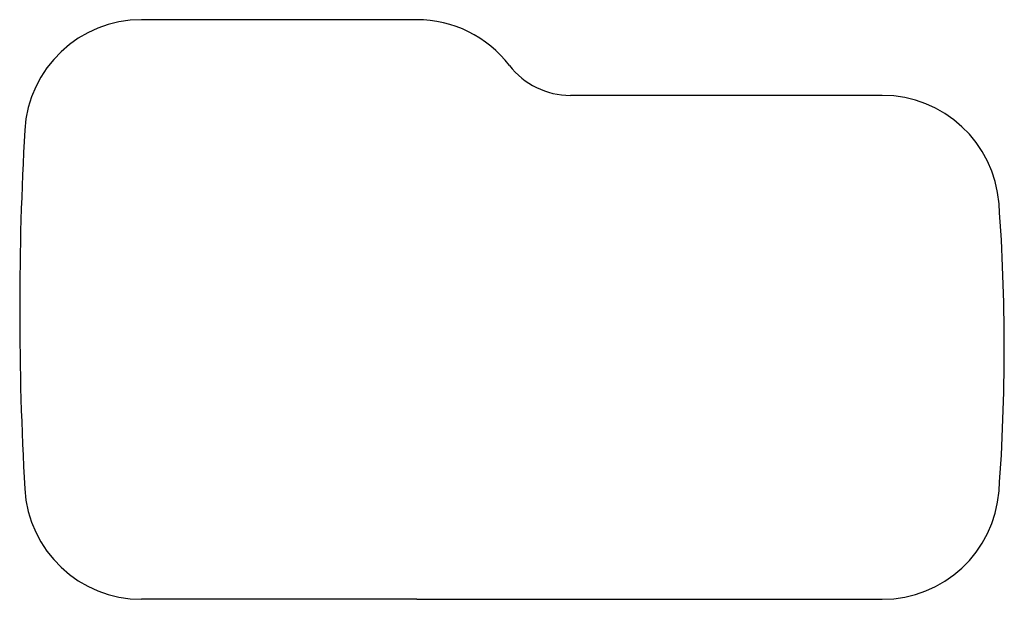
# Model space of a CAD drawing. Extents: x 53.8 to 86.5, y 5.5 to 24.8.
import ezdxf

# ---------------------------------------------------------------- set-up
doc = ezdxf.new("R2010")
doc.units = 0
doc.header["$MEASUREMENT"] = 0
doc.layers.add('1', color=7, linetype='Continuous')

msp = doc.modelspace()

# ---------------------------------------------------------------- linework, layer by layer
at = {"layer": '1', "ltscale": 3}
for p, q in [((66.973, 24.807, 0), (57.811, 24.807, 0)), ((82.482, 22.287, 0), (72.091, 22.287, 0)), ((66.973, 5.516, 0), (57.811, 5.516, 0)), ((66.973, 5.516, 0), (82.482, 5.516, 0))]:
    msp.add_line(p, q, dxfattribs=at)
for centre, radius, start, end in [((57.811, 20.909, 0), 3.898, 90, 176.7509), ((66.973, 20.909, 0), 3.898, 37.5719, 90), ((72.091, 24.846, 0), 2.559, 217.5719, 270), ((82.482, 18.39, 0), 3.898, 4.237, 90), ((159.065, 15.161, 0), 105.315, 176.7509, 183.2491), ((21.9, 13.901, 0), 64.646, 355.76301, 4.23699), ((57.811, 9.413, 0), 3.898, 183.2491, 270), ((82.482, 9.413, 0), 3.898, 270, 355.763)]:
    msp.add_arc(centre, radius, start, end, dxfattribs=at)

doc.saveas('drawing.dxf')
